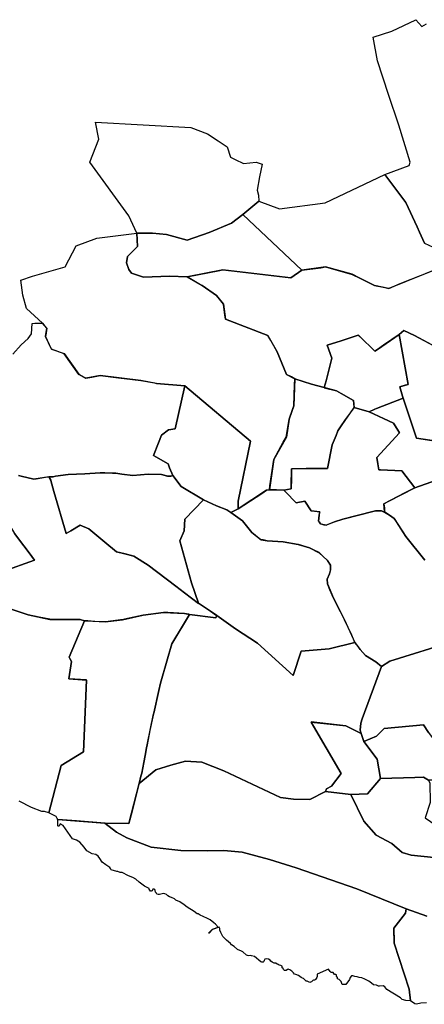
# Model space of a CAD drawing. Extents: x -9.48 to -9.309, y 38.676 to 38.759.
# Drawn here: x -9.367 to -9.351, y 38.684 to 38.724 of the extents above; entities that cross this region are included whole.
import ezdxf

# ---------------------------------------------------------------- set-up
doc = ezdxf.new("R2010")
doc.units = 0

msp = doc.modelspace()

# ---------------------------------------------------------------- linework, layer by layer
at = {"layer": 'tutor_bairro'}
for points in [[(-9.35136, 38.71466), (-9.35157, 38.71511), (-9.35166, 38.71532), (-9.35211, 38.71628), (-9.35294, 38.71739), (-9.35198, 38.71776), (-9.35193, 38.71788), (-9.35239, 38.71936), (-9.3528, 38.72058), (-9.35324, 38.72191), (-9.35341, 38.72285), (-9.35267, 38.72309), (-9.35171, 38.72355), (-9.35171, 38.72355), (-9.35147, 38.72328), (-9.35129, 38.72338)], [(-9.34812, 38.70904), (-9.35176, 38.711), (-9.35219, 38.71119), (-9.35237, 38.71103), (-9.35299, 38.71061), (-9.35323, 38.71044), (-9.35334, 38.71037), (-9.35394, 38.71095), (-9.35398, 38.71099), (-9.354, 38.71101), (-9.35468, 38.71079), (-9.35524, 38.71061), (-9.35505, 38.7101), (-9.35514, 38.70973), (-9.35528, 38.7092), (-9.35535, 38.70893), (-9.35586, 38.70906), (-9.35652, 38.70928), (-9.35665, 38.70935), (-9.35686, 38.70945), (-9.35723, 38.71035), (-9.35748, 38.7108), (-9.35759, 38.71099), (-9.35928, 38.71164), (-9.35931, 38.71181), (-9.35936, 38.71224), (-9.35947, 38.71238), (-9.35964, 38.71259), (-9.36021, 38.71298), (-9.36027, 38.71301), (-9.36081, 38.71333), (-9.36081, 38.71333), (-9.3595, 38.71358), (-9.35939, 38.7136), (-9.35847, 38.7135), (-9.35668, 38.71329), (-9.35624, 38.71359), (-9.35549, 38.71369), (-9.3553, 38.71372), (-9.35424, 38.71342), (-9.35394, 38.71328), (-9.35335, 38.71299), (-9.35294, 38.7129), (-9.35279, 38.71287), (-9.35233, 38.71306), (-9.35065, 38.71372)], [(-9.36774, 38.71026), (-9.3674, 38.71062), (-9.36713, 38.71088), (-9.36699, 38.71106), (-9.36697, 38.71147), (-9.36686, 38.71149), (-9.36656, 38.71148), (-9.36649, 38.71141), (-9.36639, 38.71129), (-9.36643, 38.71101), (-9.36644, 38.71095), (-9.36629, 38.71064), (-9.3662, 38.71045), (-9.36569, 38.71028), (-9.36511, 38.70946), (-9.36511, 38.70945), (-9.36509, 38.70944), (-9.36483, 38.7093), (-9.36459, 38.70934), (-9.36426, 38.7094), (-9.36353, 38.70931), (-9.36265, 38.70921), (-9.3621, 38.70911), (-9.36202, 38.70909), (-9.36089, 38.70899), (-9.36128, 38.70729), (-9.36155, 38.70724), (-9.36182, 38.70703), (-9.36194, 38.70673), (-9.36214, 38.70623), (-9.36156, 38.70589), (-9.3615, 38.70574), (-9.36138, 38.70543), (-9.36145, 38.70541), (-9.36145, 38.70541), (-9.36151, 38.7054), (-9.36157, 38.70541), (-9.36183, 38.70547), (-9.36236, 38.70548), (-9.36296, 38.70543), (-9.3634, 38.70549), (-9.36364, 38.70552), (-9.36368, 38.70552), (-9.36377, 38.70553), (-9.36408, 38.70554), (-9.36427, 38.70554), (-9.36487, 38.7055), (-9.36554, 38.70547), (-9.36604, 38.7054), (-9.36613, 38.70538), (-9.3663, 38.70538), (-9.36631, 38.70538), (-9.3669, 38.70528), (-9.36741, 38.70541), (-9.36751, 38.70543)], [(-9.35135, 38.70206), (-9.35211, 38.70301), (-9.35248, 38.70359), (-9.35257, 38.70372), (-9.35276, 38.70385), (-9.35295, 38.70398), (-9.35295, 38.70398), (-9.35298, 38.70431), (-9.35278, 38.70441), (-9.35175, 38.70494), (-9.34984, 38.70562)], [(-9.36751, 38.70543), (-9.36741, 38.70541), (-9.3669, 38.70528), (-9.36681, 38.7053), (-9.36644, 38.70536), (-9.36631, 38.70538), (-9.36623, 38.70524), (-9.36622, 38.70523), (-9.3661, 38.7048), (-9.36562, 38.70312), (-9.36561, 38.70312), (-9.36543, 38.70323), (-9.36506, 38.70345), (-9.36472, 38.70331), (-9.36439, 38.70304), (-9.364, 38.70272), (-9.36362, 38.7024), (-9.36328, 38.70232), (-9.36293, 38.70223), (-9.36236, 38.70186), (-9.36126, 38.70103), (-9.36125, 38.70103), (-9.36125, 38.70103), (-9.36091, 38.70077), (-9.36035, 38.70034), (-9.36035, 38.70036), (-9.35988, 38.70004), (-9.35964, 38.69987), (-9.35967, 38.69977), (-9.36071, 38.69991), (-9.36074, 38.69992), (-9.36091, 38.69994), (-9.36157, 38.69998), (-9.36175, 38.69999), (-9.36255, 38.69988), (-9.36329, 38.69972), (-9.36337, 38.6997), (-9.36346, 38.69969), (-9.36405, 38.69962), (-9.36447, 38.69963), (-9.36476, 38.69965), (-9.36488, 38.69965), (-9.36506, 38.69971), (-9.36627, 38.69972), (-9.36669, 38.6998), (-9.36687, 38.69984), (-9.36713, 38.69989), (-9.368, 38.70019)], [(-9.35019, 38.69885), (-9.35274, 38.69805), (-9.35307, 38.69784), (-9.35307, 38.69784), (-9.3533, 38.69803), (-9.35371, 38.69827), (-9.35393, 38.69852), (-9.35401, 38.69863), (-9.35413, 38.69879), (-9.35426, 38.69908), (-9.35455, 38.6997), (-9.35471, 38.70001), (-9.35499, 38.70056), (-9.35513, 38.70089), (-9.35522, 38.70113), (-9.35523, 38.70131), (-9.35518, 38.70143), (-9.35514, 38.70152), (-9.3551, 38.70166), (-9.3551, 38.70168), (-9.3551, 38.70187), (-9.35522, 38.70205), (-9.35524, 38.70207), (-9.35541, 38.70223), (-9.35555, 38.70237), (-9.35575, 38.70246), (-9.35594, 38.70255), (-9.35638, 38.70269), (-9.35639, 38.70269), (-9.35698, 38.70279), (-9.35762, 38.70284), (-9.35778, 38.70287), (-9.35786, 38.70288), (-9.35787, 38.70288), (-9.35823, 38.70317), (-9.3586, 38.70363), (-9.35907, 38.70396), (-9.35877, 38.7041), (-9.35784, 38.70472), (-9.35765, 38.70485), (-9.35757, 38.70486), (-9.35753, 38.70486), (-9.35696, 38.70485), (-9.35689, 38.70478), (-9.35647, 38.70434), (-9.35613, 38.70441), (-9.35587, 38.70403), (-9.35574, 38.70401), (-9.35553, 38.70398), (-9.35555, 38.70389), (-9.35556, 38.70386), (-9.35558, 38.70362), (-9.35556, 38.70359), (-9.3555, 38.70351), (-9.35541, 38.70348), (-9.35537, 38.70347), (-9.35534, 38.70347), (-9.35528, 38.70346), (-9.35516, 38.70351), (-9.35495, 38.70359), (-9.35461, 38.7037), (-9.3544, 38.70375), (-9.35409, 38.70383), (-9.35332, 38.70403), (-9.35307, 38.70402), (-9.35299, 38.70399), (-9.35295, 38.70397), (-9.35276, 38.70385), (-9.35257, 38.70372), (-9.35211, 38.70301), (-9.35135, 38.70206)], [(-9.36814, 38.70162), (-9.36687, 38.70207), (-9.36709, 38.70236), (-9.3673, 38.70264), (-9.36767, 38.70313)], [(-9.368, 38.70019), (-9.36713, 38.69989), (-9.36627, 38.69971), (-9.36506, 38.69971), (-9.36488, 38.69965), (-9.3655, 38.69821), (-9.36547, 38.69815), (-9.36541, 38.69804), (-9.36551, 38.69735), (-9.36551, 38.69735), (-9.36481, 38.6973), (-9.36493, 38.69445), (-9.36582, 38.6939), (-9.3663, 38.69202), (-9.36648, 38.69208), (-9.36658, 38.69208), (-9.367, 38.69223), (-9.36748, 38.69248)], [(-9.35121, 38.69521), (-9.3514, 38.69552), (-9.35297, 38.69538), (-9.35327, 38.69507), (-9.35378, 38.69486), (-9.35389, 38.69518), (-9.35393, 38.69531), (-9.3539, 38.69558), (-9.35384, 38.69576), (-9.35307, 38.69784), (-9.35307, 38.69784), (-9.35274, 38.69805), (-9.35019, 38.69885)], [(-9.35127, 38.68792), (-9.3521, 38.6882), (-9.3521, 38.6882), (-9.35405, 38.689), (-9.35647, 38.68983), (-9.35753, 38.69017), (-9.35862, 38.69046), (-9.35934, 38.69052), (-9.35999, 38.69051), (-9.36106, 38.69052), (-9.36223, 38.69066), (-9.3632, 38.69103), (-9.36361, 38.69125), (-9.36408, 38.69161), (-9.36312, 38.6916), (-9.36271, 38.69319), (-9.36205, 38.69373), (-9.36145, 38.69392), (-9.36087, 38.69408), (-9.36022, 38.69404), (-9.35935, 38.69369), (-9.35709, 38.69263), (-9.35657, 38.69257), (-9.35593, 38.69255), (-9.3553, 38.69287), (-9.35429, 38.69275), (-9.35378, 38.69169), (-9.35329, 38.69114), (-9.35266, 38.6908), (-9.35226, 38.69044), (-9.35189, 38.69034), (-9.35099, 38.69024)], [(-9.35128, 38.68447), (-9.35151, 38.68445), (-9.35168, 38.68441), (-9.35175, 38.68443), (-9.35192, 38.68455), (-9.35197, 38.68501), (-9.35257, 38.68684), (-9.35259, 38.68744), (-9.35212, 38.68803), (-9.3521, 38.6882), (-9.35127, 38.68792)]]:
    msp.add_lwpolyline(points, dxfattribs=at)
for points in [[(-9.36081, 38.71478), (-9.36162, 38.71501), (-9.36218, 38.71506), (-9.36281, 38.71506), (-9.36313, 38.71575), (-9.36467, 38.71788), (-9.36432, 38.7188), (-9.36445, 38.71948), (-9.36066, 38.71926), (-9.36, 38.71901), (-9.35957, 38.71874), (-9.35921, 38.71849), (-9.35908, 38.71809), (-9.3589, 38.71799), (-9.35857, 38.71784), (-9.35806, 38.71788), (-9.35782, 38.71781), (-9.35793, 38.7173), (-9.35802, 38.71678), (-9.35797, 38.71657), (-9.35795, 38.71634), (-9.35859, 38.7158), (-9.35904, 38.71546), (-9.35993, 38.71509), (-9.36081, 38.71478)], [(-9.35294, 38.71739), (-9.35211, 38.71628), (-9.35166, 38.71532), (-9.35157, 38.71511), (-9.35136, 38.71466), (-9.35068, 38.71435), (-9.35029, 38.71372), (-9.35065, 38.71372), (-9.35279, 38.71287), (-9.35335, 38.71299), (-9.35394, 38.71328), (-9.35424, 38.71343), (-9.3553, 38.71372), (-9.35624, 38.71359), (-9.35859, 38.7158), (-9.35827, 38.71607), (-9.35795, 38.71634), (-9.35713, 38.71603), (-9.35532, 38.71627), (-9.35294, 38.71739)], [(-9.35859, 38.7158), (-9.35624, 38.71359), (-9.35668, 38.71329), (-9.35939, 38.7136), (-9.36081, 38.71333), (-9.36151, 38.71335), (-9.36254, 38.71332), (-9.36302, 38.71348), (-9.36313, 38.71362), (-9.36321, 38.71388), (-9.36317, 38.71413), (-9.36278, 38.71453), (-9.36281, 38.71506), (-9.36218, 38.71506), (-9.36162, 38.71501), (-9.36081, 38.71478), (-9.35993, 38.71509), (-9.35904, 38.71546), (-9.35859, 38.7158)], [(-9.35877, 38.7041), (-9.35878, 38.70441), (-9.35829, 38.7068), (-9.36089, 38.70899), (-9.36202, 38.70909), (-9.36265, 38.70921), (-9.36426, 38.7094), (-9.36483, 38.7093), (-9.36511, 38.70945), (-9.36569, 38.71027), (-9.3662, 38.71045), (-9.36644, 38.71095), (-9.36639, 38.71129), (-9.36656, 38.71148), (-9.36719, 38.71207), (-9.36734, 38.7126), (-9.36742, 38.7132), (-9.36695, 38.71335), (-9.36566, 38.71372), (-9.36522, 38.71456), (-9.3644, 38.71486), (-9.36281, 38.71506), (-9.36278, 38.71453), (-9.36317, 38.71413), (-9.36321, 38.71388), (-9.36313, 38.71362), (-9.36302, 38.71348), (-9.36254, 38.71332), (-9.36151, 38.71335), (-9.36081, 38.71333), (-9.36021, 38.71298), (-9.35964, 38.71259), (-9.35936, 38.71224), (-9.35928, 38.71164), (-9.35759, 38.71099), (-9.35723, 38.71035), (-9.35686, 38.70945), (-9.35652, 38.70928), (-9.35656, 38.7082), (-9.35675, 38.70767), (-9.35686, 38.70696), (-9.35736, 38.70607), (-9.35753, 38.70486), (-9.35765, 38.70485), (-9.35877, 38.7041)], [(-9.35213, 38.70902), (-9.35235, 38.70896), (-9.35224, 38.70858), (-9.35222, 38.7085), (-9.35328, 38.7081), (-9.35334, 38.70807), (-9.35357, 38.70796), (-9.35416, 38.70813), (-9.35418, 38.70829), (-9.35419, 38.70841), (-9.35468, 38.70869), (-9.35487, 38.7088), (-9.35535, 38.70893), (-9.35528, 38.7092), (-9.35514, 38.70973), (-9.35505, 38.7101), (-9.35524, 38.71061), (-9.35468, 38.71079), (-9.354, 38.71101), (-9.35395, 38.71096), (-9.35394, 38.71095), (-9.35334, 38.71037), (-9.35323, 38.71044), (-9.35237, 38.71103), (-9.35202, 38.70905), (-9.35213, 38.70902)], [(-9.350033, 38.71007), (-9.3499, 38.70952), (-9.34931, 38.70761), (-9.34901, 38.70767), (-9.34883, 38.70771), (-9.348001, 38.706302), (-9.34825, 38.70634), (-9.34842, 38.70636), (-9.349891, 38.706637), (-9.34996, 38.70665), (-9.35002, 38.70666), (-9.35168, 38.70691), (-9.35222, 38.7085), (-9.35224, 38.70858), (-9.35235, 38.70896), (-9.35212, 38.70902), (-9.35202, 38.70905), (-9.35237, 38.71103), (-9.35219, 38.71119), (-9.35176, 38.711), (-9.350033, 38.71007)], [(-9.35652, 38.70928), (-9.35586, 38.70906), (-9.35535, 38.70893), (-9.35535, 38.70892), (-9.35487, 38.70879), (-9.35468, 38.70869), (-9.35419, 38.70841), (-9.35418, 38.70827), (-9.35416, 38.70813), (-9.35425, 38.70801), (-9.35451, 38.70766), (-9.3547, 38.70737), (-9.35481, 38.7072), (-9.35488, 38.70702), (-9.35504, 38.70665), (-9.35522, 38.70571), (-9.35607, 38.70571), (-9.35665, 38.7057), (-9.35666, 38.70531), (-9.35667, 38.7049), (-9.35696, 38.70485), (-9.35753, 38.70487), (-9.35751, 38.70502), (-9.35736, 38.70607), (-9.35698, 38.70676), (-9.35687, 38.70696), (-9.35675, 38.70767), (-9.35662, 38.70805), (-9.35656, 38.7082), (-9.35653, 38.70904), (-9.35652, 38.70928)], [(-9.36089, 38.70899), (-9.35829, 38.7068), (-9.35878, 38.70441), (-9.35877, 38.7041), (-9.35907, 38.70396), (-9.35922, 38.70407), (-9.35964, 38.70423), (-9.36015, 38.70447), (-9.36104, 38.705), (-9.36138, 38.70543), (-9.3615, 38.70574), (-9.36156, 38.70589), (-9.36214, 38.70623), (-9.36194, 38.70673), (-9.36182, 38.70703), (-9.36155, 38.70724), (-9.36128, 38.70729), (-9.36089, 38.70899)], [(-9.34842, 38.70636), (-9.34873, 38.70602), (-9.34881, 38.70569), (-9.34967, 38.70551), (-9.34984, 38.70562), (-9.35175, 38.70494), (-9.35227, 38.70561), (-9.35312, 38.70565), (-9.35318, 38.70565), (-9.35326, 38.70614), (-9.35236, 38.70713), (-9.3526, 38.70751), (-9.35357, 38.70796), (-9.35334, 38.70807), (-9.35328, 38.7081), (-9.35222, 38.7085), (-9.35168, 38.70691), (-9.34996, 38.70665), (-9.34842, 38.70636)], [(-9.35522, 38.70571), (-9.35504, 38.70665), (-9.35488, 38.70702), (-9.35481, 38.7072), (-9.3547, 38.70737), (-9.35451, 38.70766), (-9.35434, 38.70788), (-9.35416, 38.70813), (-9.35357, 38.70796), (-9.353, 38.7077), (-9.3526, 38.70751), (-9.35237, 38.70716), (-9.35236, 38.70713), (-9.35326, 38.70614), (-9.35322, 38.7059), (-9.35318, 38.70565), (-9.35312, 38.70565), (-9.35227, 38.70561), (-9.35175, 38.70494), (-9.35215, 38.70474), (-9.35298, 38.70431), (-9.35296, 38.70413), (-9.35295, 38.70398), (-9.35299, 38.70399), (-9.35307, 38.70402), (-9.35332, 38.70403), (-9.35409, 38.70383), (-9.35461, 38.7037), (-9.35495, 38.70359), (-9.35528, 38.70346), (-9.35534, 38.70347), (-9.35537, 38.70347), (-9.3555, 38.70351), (-9.35556, 38.70359), (-9.35558, 38.70362), (-9.35556, 38.70386), (-9.35553, 38.70398), (-9.35587, 38.70403), (-9.35613, 38.70441), (-9.35647, 38.70434), (-9.35689, 38.70478), (-9.35696, 38.70485), (-9.35667, 38.7049), (-9.35667, 38.70503), (-9.35665, 38.7057), (-9.35607, 38.70571), (-9.35522, 38.70571)], [(-9.36554, 38.70547), (-9.36487, 38.7055), (-9.36427, 38.70554), (-9.36408, 38.70554), (-9.36377, 38.70553), (-9.36368, 38.70552), (-9.36364, 38.70552), (-9.3634, 38.70548), (-9.36296, 38.70543), (-9.36236, 38.70548), (-9.36183, 38.70547), (-9.36158, 38.70541), (-9.36151, 38.7054), (-9.36145, 38.70541), (-9.36138, 38.70543), (-9.36104, 38.705), (-9.36015, 38.70447), (-9.36089, 38.7037), (-9.36092, 38.70323), (-9.36109, 38.70284), (-9.36063, 38.70116), (-9.36035, 38.70036), (-9.36035, 38.70034), (-9.36091, 38.70077), (-9.36125, 38.70103), (-9.36235, 38.70186), (-9.36236, 38.70186), (-9.36293, 38.70223), (-9.36327, 38.70232), (-9.36362, 38.7024), (-9.36369, 38.70246), (-9.364, 38.70272), (-9.36439, 38.70304), (-9.36472, 38.70331), (-9.36506, 38.70345), (-9.36543, 38.70323), (-9.36561, 38.70312), (-9.3661, 38.7048), (-9.36622, 38.70523), (-9.36631, 38.70538), (-9.3663, 38.70538), (-9.36613, 38.70538), (-9.36604, 38.7054), (-9.36554, 38.70547)], [(-9.35964, 38.70423), (-9.35922, 38.70407), (-9.35907, 38.70396), (-9.3586, 38.70363), (-9.35823, 38.70317), (-9.35786, 38.70288), (-9.35762, 38.70284), (-9.35698, 38.70279), (-9.35639, 38.70269), (-9.35594, 38.70255), (-9.35555, 38.70236), (-9.35524, 38.70207), (-9.3551, 38.70187), (-9.3551, 38.70168), (-9.35514, 38.70152), (-9.35523, 38.70131), (-9.35522, 38.70113), (-9.35499, 38.70056), (-9.35455, 38.6997), (-9.35413, 38.69879), (-9.35516, 38.69854), (-9.35627, 38.69845), (-9.35659, 38.69748), (-9.35801, 38.69876), (-9.35888, 38.69933), (-9.35963, 38.69987), (-9.36035, 38.70036), (-9.36063, 38.70116), (-9.36109, 38.70284), (-9.36092, 38.70323), (-9.36089, 38.7037), (-9.36015, 38.70447), (-9.35964, 38.70423)], [(-9.36818, 38.70027), (-9.36803, 38.70021), (-9.368, 38.70019), (-9.36825, 38.69916), (-9.36981, 38.69729), (-9.3727, 38.69888), (-9.37212, 38.69968), (-9.37227, 38.69977), (-9.3732, 38.70035), (-9.37285, 38.70107), (-9.37252, 38.70295), (-9.37045, 38.70354), (-9.36962, 38.70353), (-9.36808, 38.70371), (-9.36802, 38.70369), (-9.36767, 38.70313), (-9.3673, 38.70264), (-9.36709, 38.70236), (-9.36687, 38.70207), (-9.36814, 38.70162), (-9.36887, 38.70066), (-9.36876, 38.7006), (-9.36849, 38.70045), (-9.36818, 38.70027)], [(-9.36156, 38.69823), (-9.36186, 38.69718), (-9.36193, 38.69689), (-9.36213, 38.69598), (-9.36214, 38.69596), (-9.36229, 38.69529), (-9.3624, 38.69473), (-9.36242, 38.69461), (-9.36242, 38.6946), (-9.36248, 38.6943), (-9.36258, 38.69375), (-9.3626, 38.6936), (-9.36264, 38.69348), (-9.36299, 38.69209), (-9.36312, 38.6916), (-9.36408, 38.69161), (-9.36521, 38.6917), (-9.36595, 38.69175), (-9.36597, 38.69179), (-9.36601, 38.69188), (-9.3663, 38.69202), (-9.36582, 38.6939), (-9.36493, 38.69445), (-9.36481, 38.69731), (-9.36551, 38.69735), (-9.36541, 38.69804), (-9.36547, 38.69815), (-9.3655, 38.69821), (-9.36488, 38.69965), (-9.36477, 38.69965), (-9.36476, 38.69965), (-9.36455, 38.69964), (-9.36405, 38.69961), (-9.36337, 38.6997), (-9.36255, 38.69988), (-9.36175, 38.69999), (-9.36091, 38.69994), (-9.36071, 38.69991), (-9.36142, 38.69874), (-9.36156, 38.69823)], [(-9.36271, 38.69319), (-9.36264, 38.69348), (-9.3626, 38.6936), (-9.36247, 38.6943), (-9.36242, 38.6946), (-9.36242, 38.69461), (-9.3624, 38.69473), (-9.36214, 38.69596), (-9.36213, 38.69597), (-9.36213, 38.69598), (-9.36193, 38.69689), (-9.36186, 38.69718), (-9.36142, 38.69874), (-9.36099, 38.69944), (-9.36071, 38.69991), (-9.35967, 38.69977), (-9.35963, 38.69987), (-9.35888, 38.69933), (-9.35801, 38.69876), (-9.35659, 38.69748), (-9.35627, 38.69845), (-9.35516, 38.69854), (-9.35413, 38.69879), (-9.35393, 38.69851), (-9.35371, 38.69827), (-9.3533, 38.69803), (-9.35307, 38.69784), (-9.35384, 38.69576), (-9.3539, 38.69558), (-9.35393, 38.69531), (-9.35389, 38.69518), (-9.35449, 38.69548), (-9.35587, 38.69564), (-9.35587, 38.69563), (-9.35468, 38.69358), (-9.35507, 38.69308), (-9.35526, 38.69298), (-9.3553, 38.69287), (-9.35593, 38.69255), (-9.35657, 38.69257), (-9.35709, 38.69263), (-9.35935, 38.69369), (-9.36022, 38.69404), (-9.36087, 38.69408), (-9.36145, 38.69392), (-9.36205, 38.69373), (-9.36271, 38.69319)], [(-9.35429, 38.69275), (-9.3553, 38.69287), (-9.35526, 38.69298), (-9.35507, 38.69308), (-9.35468, 38.69358), (-9.35587, 38.69563), (-9.35449, 38.69548), (-9.35389, 38.69518), (-9.35378, 38.69486), (-9.35325, 38.69416), (-9.35311, 38.69338), (-9.35363, 38.69278), (-9.35429, 38.69275)], [(-9.35297, 38.69538), (-9.3514, 38.69552), (-9.35121, 38.69521), (-9.35072, 38.69455), (-9.35037, 38.69412), (-9.34969, 38.69346), (-9.34952, 38.6933), (-9.34956, 38.69316), (-9.34996, 38.69324), (-9.35073, 38.69339), (-9.35101, 38.69332), (-9.3512, 38.69332), (-9.35141, 38.69344), (-9.35175, 38.69342), (-9.35311, 38.69338), (-9.35325, 38.69416), (-9.35378, 38.69486), (-9.35327, 38.69507), (-9.35297, 38.69538)], [(-9.35134, 38.69182), (-9.35049, 38.69124), (-9.35043, 38.69101), (-9.34984, 38.6906), (-9.3504, 38.69013), (-9.35099, 38.69024), (-9.35189, 38.69034), (-9.35226, 38.69044), (-9.35266, 38.6908), (-9.35329, 38.69114), (-9.35378, 38.69169), (-9.35429, 38.69275), (-9.35363, 38.69278), (-9.35311, 38.69338), (-9.35175, 38.69342), (-9.35141, 38.69344), (-9.3512, 38.69332), (-9.35115, 38.6932), (-9.35114, 38.69243), (-9.35134, 38.69182)], [(-9.35192, 38.68455), (-9.35211, 38.68456), (-9.35226, 38.6846), (-9.35232, 38.68467), (-9.35286, 38.685), (-9.35294, 38.6851), (-9.35301, 38.68514), (-9.35315, 38.68513), (-9.3532, 38.68513), (-9.35328, 38.68517), (-9.3534, 38.68518), (-9.35347, 38.68525), (-9.35358, 38.68533), (-9.35363, 38.68535), (-9.35374, 38.68541), (-9.35386, 38.68546), (-9.35397, 38.68548), (-9.35404, 38.6855), (-9.35413, 38.68551), (-9.35422, 38.68554), (-9.35427, 38.68554), (-9.35432, 38.68548), (-9.35435, 38.6854), (-9.3545, 38.6852), (-9.35455, 38.6852), (-9.35464, 38.6852), (-9.35468, 38.68532), (-9.35476, 38.6854), (-9.35483, 38.68542), (-9.35483, 38.68548), (-9.35486, 38.68553), (-9.35486, 38.68558), (-9.35489, 38.68559), (-9.35494, 38.6856), (-9.355, 38.68567), (-9.35508, 38.68568), (-9.35512, 38.68571), (-9.35518, 38.68581), (-9.35563, 38.68561), (-9.35564, 38.68551), (-9.35565, 38.68547), (-9.35567, 38.68544), (-9.35569, 38.68542), (-9.35569, 38.6854), (-9.35571, 38.68538), (-9.35574, 38.68537), (-9.35577, 38.68537), (-9.35578, 38.68537), (-9.3558, 38.68536), (-9.35586, 38.68531), (-9.3559, 38.68529), (-9.35593, 38.68528), (-9.35595, 38.68529), (-9.35601, 38.68532), (-9.35603, 38.68533), (-9.35607, 38.68533), (-9.3561, 38.68535), (-9.35615, 38.68541), (-9.35618, 38.68543), (-9.35622, 38.68545), (-9.35627, 38.68548), (-9.35632, 38.68552), (-9.35638, 38.68555), (-9.35648, 38.68559), (-9.35653, 38.68561), (-9.35657, 38.68566), (-9.35664, 38.68573), (-9.35672, 38.68578), (-9.35676, 38.6858), (-9.35679, 38.68581), (-9.35682, 38.6858), (-9.35687, 38.68575), (-9.3569, 38.68575), (-9.35693, 38.68576), (-9.35697, 38.6858), (-9.35698, 38.68583), (-9.35702, 38.68586), (-9.35703, 38.68592), (-9.35708, 38.68595), (-9.35714, 38.68596), (-9.35719, 38.68599), (-9.35723, 38.68601), (-9.35728, 38.68604), (-9.35734, 38.68605), (-9.35742, 38.68609), (-9.35747, 38.68613), (-9.3575, 38.68617), (-9.35757, 38.68621), (-9.35764, 38.68622), (-9.3577, 38.68621), (-9.35772, 38.6862), (-9.35774, 38.68615), (-9.35775, 38.68611), (-9.35778, 38.68609), (-9.3578, 38.68608), (-9.35783, 38.68608), (-9.35788, 38.6861), (-9.35813, 38.68631), (-9.35824, 38.68634), (-9.35829, 38.68635), (-9.35835, 38.68634), (-9.3584, 38.68635), (-9.35845, 38.68637), (-9.35859, 38.68649), (-9.35867, 38.68654), (-9.35878, 38.68658), (-9.3588, 38.68659), (-9.35893, 38.68671), (-9.35904, 38.68678), (-9.35908, 38.68683), (-9.35924, 38.68696), (-9.35931, 38.68702), (-9.35938, 38.68711), (-9.35942, 38.68718), (-9.35946, 38.68726), (-9.3595, 38.68736), (-9.3595, 38.68742), (-9.35953, 38.68747), (-9.35979, 38.68739), (-9.35993, 38.68724), (-9.35995, 38.68724), (-9.3598, 38.6874), (-9.35957, 38.68748), (-9.35968, 38.6876), (-9.35974, 38.68765), (-9.35989, 38.68777), (-9.35999, 38.68782), (-9.36017, 38.6879), (-9.36029, 38.68795), (-9.36037, 38.688), (-9.3604, 38.68801), (-9.36052, 38.6881), (-9.3608, 38.68827), (-9.36092, 38.68836), (-9.36109, 38.68848), (-9.36125, 38.68855), (-9.36129, 38.68859), (-9.36131, 38.6886), (-9.36143, 38.68865), (-9.3615, 38.68868), (-9.36157, 38.68872), (-9.36162, 38.68877), (-9.36169, 38.6888), (-9.36173, 38.68881), (-9.3618, 38.6888), (-9.3619, 38.68878), (-9.36196, 38.68877), (-9.36201, 38.68879), (-9.36202, 38.68883), (-9.36206, 38.68887), (-9.36207, 38.68894), (-9.36209, 38.68897), (-9.36212, 38.68899), (-9.36217, 38.68899), (-9.3622, 38.68892), (-9.36223, 38.68891), (-9.36226, 38.68891), (-9.36231, 38.68899), (-9.36232, 38.68901), (-9.3625, 38.68911), (-9.36271, 38.68926), (-9.36284, 38.68939), (-9.36296, 38.68945), (-9.36314, 38.68952), (-9.36339, 38.68965), (-9.36347, 38.68965), (-9.36356, 38.68969), (-9.3636, 38.68969), (-9.36382, 38.68976), (-9.36385, 38.68981), (-9.36388, 38.68985), (-9.36404, 38.68996), (-9.36418, 38.69006), (-9.36428, 38.6902), (-9.36434, 38.6903), (-9.36444, 38.69037), (-9.36458, 38.69039), (-9.36479, 38.69051), (-9.3649, 38.69066), (-9.36507, 38.69086), (-9.3652, 38.69093), (-9.36537, 38.69099), (-9.36574, 38.69152), (-9.36585, 38.69158), (-9.36589, 38.69149), (-9.36594, 38.69149), (-9.36595, 38.69151), (-9.36595, 38.69175), (-9.36408, 38.69161), (-9.36361, 38.69125), (-9.3632, 38.69103), (-9.36223, 38.69066), (-9.36106, 38.69052), (-9.359993, 38.69051), (-9.35999, 38.69051), (-9.35934, 38.69052), (-9.35862, 38.69046), (-9.35753, 38.69017), (-9.35647, 38.68983), (-9.35405, 38.689), (-9.3521, 38.6882), (-9.35212, 38.68803), (-9.35259, 38.68744), (-9.352572, 38.686911), (-9.35257, 38.68684), (-9.35197, 38.68501), (-9.35192, 38.68455)]]:
    msp.add_lwpolyline(points, close=True, dxfattribs=at)

doc.saveas('drawing.dxf')
